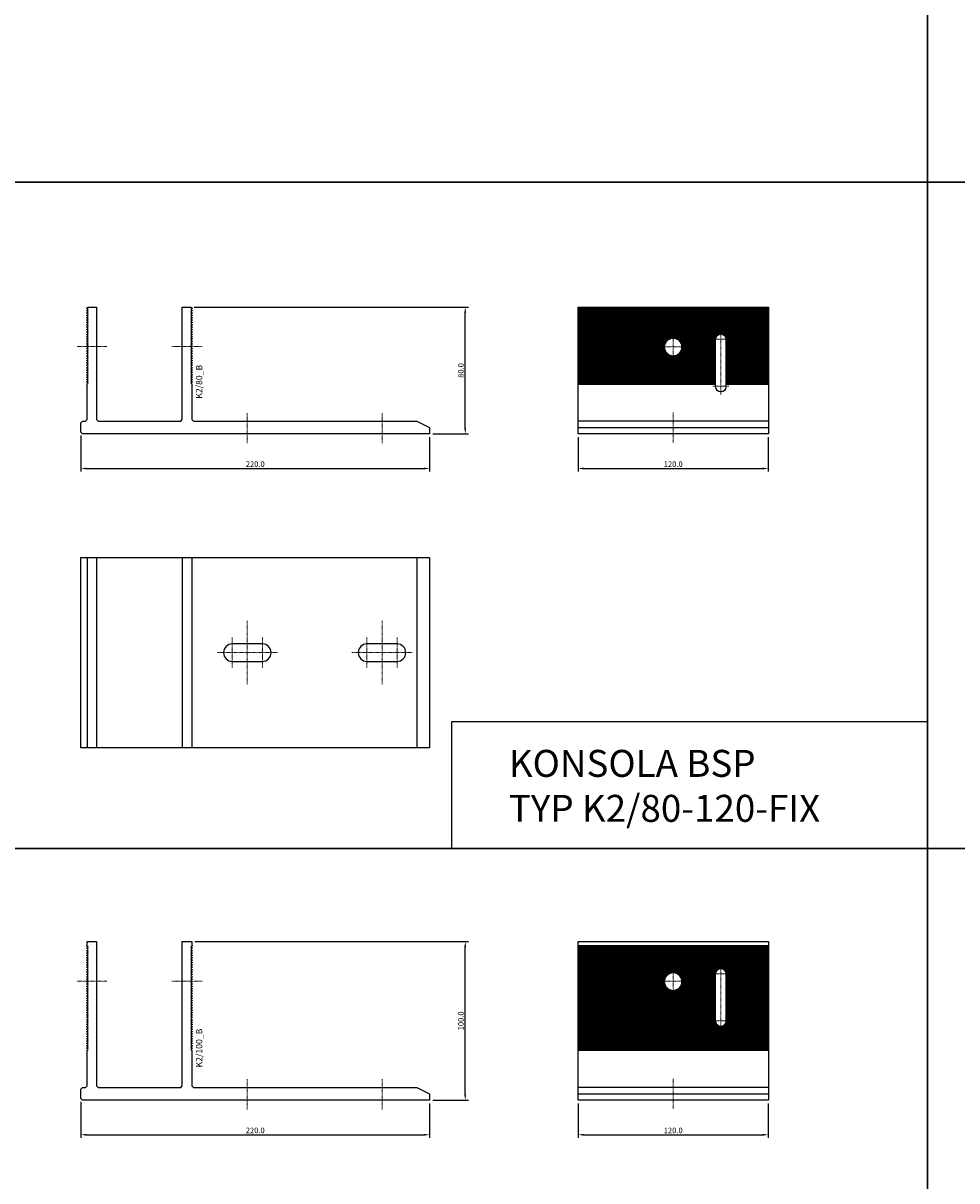
# Model space of a CAD drawing. Units: millimetres. Extents: x 5069 to 52061, y 82005 to 85095.
# Drawn here: x 37811 to 38400, y 83636 to 84366 of the extents above; entities that cross this region are included whole.
import ezdxf
from ezdxf.enums import TextEntityAlignment as Align

# ---------------------------------------------------------------- set-up
doc = ezdxf.new("R2010")
doc.units = ezdxf.units.MM
doc.linetypes.add('DASHDOT', pattern=[1, 0.5, -0.25, 0, -0.25])
for name, color, linetype in [('BSP inne', 4, 'Continuous'), ('BSP podkonstrukcja', 3, 'Continuous'), ('BSP wymiar', 12, 'Continuous')]:
    doc.layers.add(name, color=color, linetype=linetype)
doc.layers.add('BSP NIEDRUKOWALNA', color=241, linetype='Continuous', plot=False)
doc.layers.add('BSP opis', color=1, linetype='Continuous', lineweight=0)
doc.layers.add('BSP osie małe', color=16, linetype='DASHDOT', lineweight=0)
doc.styles.add('BSP opis detali', font='txt', dxfattribs={"height": 30})
doc.styles.add('Dim', font='simplex.shx', dxfattribs={"width": 0.65})
doc.dimstyles.new('ISO-25', dxfattribs={"dimtxt": 2.5, "dimasz": 2.5, "dimexe": 1.25, "dimexo": 0.625, "dimtad": 1, "dimtxsty": 'Standard', "dimcen": 2.5, "dimadec": 0, "dimazin": 0, "dimtfac": 1, "dimtmove": 0, "dimatfit": 3, "dimfxl": 1, "dimarcsym": 0})

# ---------------------------------------------------------------- blocks, each defined once
blk = doc.blocks.new('*D2484')
at = {"layer": 'BSP wymiar', "ltscale": 0.5}
for p, q in [((37847.48, 83685.59), (37847.48, 83662.8)), ((38067.48, 83684.59), (38067.48, 83662.8)), ((37850.98, 83664.8), (38063.98, 83664.8))]:
    blk.add_line(p, q, dxfattribs=at)
at = {"layer": 'BSP wymiar'}
for points in [[(37850.98, 83665.38), (37850.98, 83664.22), (37847.48, 83664.8)], [(38063.98, 83664.22), (38063.98, 83665.38), (38067.48, 83664.8)]]:
    blk.add_solid(points, dxfattribs=at)
at = {"layer": 'Defpoints', "color": 0}
for p in [(37847.48, 83687.59), (38067.48, 83686.59), (38067.48, 83664.8)]:
    blk.add_point(p, dxfattribs=at)
at = {"layer": 'BSP wymiar', "color": 142, "insert": (37957.48, 83667.55), "char_height": 3.5, "attachment_point": 5, "style": 'Dim'}
blk.add_mtext('\\A1;220.0', dxfattribs=at)
blk = doc.blocks.new('*D2485')
at = {"layer": 'BSP wymiar', "ltscale": 0.5}
for p, q in [((37919.48, 83786.59), (38091.95, 83786.59)), ((38089.95, 83690.09), (38089.95, 83783.09)), ((38069.48, 83686.59), (38091.95, 83686.59))]:
    blk.add_line(p, q, dxfattribs=at)
at = {"layer": 'BSP wymiar'}
for points in [[(38090.54, 83783.09), (38089.37, 83783.09), (38089.95, 83786.59)], [(38089.37, 83690.09), (38090.54, 83690.09), (38089.95, 83686.59)]]:
    blk.add_solid(points, dxfattribs=at)
at = {"layer": 'Defpoints', "color": 0}
for p in [(37917.48, 83786.59), (38089.95, 83786.59), (38067.48, 83686.59)]:
    blk.add_point(p, dxfattribs=at)
at = {"layer": 'BSP wymiar', "color": 142, "insert": (38087.2, 83736.59), "char_height": 3.5, "attachment_point": 5, "rotation": 90, "style": 'Dim'}
blk.add_mtext('\\A1;100.0', dxfattribs=at)
blk = doc.blocks.new('*D2489')
at = {"layer": 'BSP wymiar', "ltscale": 0.5}
for p, q in [((38161.11, 83684.59), (38161.11, 83662.8)), ((38281.11, 83684.59), (38281.11, 83662.8)), ((38164.61, 83664.8), (38277.61, 83664.8))]:
    blk.add_line(p, q, dxfattribs=at)
at = {"layer": 'BSP wymiar'}
for points in [[(38164.61, 83665.38), (38164.61, 83664.22), (38161.11, 83664.8)], [(38277.61, 83664.22), (38277.61, 83665.38), (38281.11, 83664.8)]]:
    blk.add_solid(points, dxfattribs=at)
at = {"layer": 'Defpoints', "color": 0}
for p in [(38161.11, 83686.59), (38281.11, 83686.59), (38281.11, 83664.8)]:
    blk.add_point(p, dxfattribs=at)
at = {"layer": 'BSP wymiar', "color": 142, "insert": (38221.11, 83667.55), "char_height": 3.5, "attachment_point": 5, "style": 'Dim'}
blk.add_mtext('\\A1;120.0', dxfattribs=at)
blk = doc.blocks.new('*D2506')
at = {"layer": 'BSP wymiar', "ltscale": 0.5}
for p, q in [((37847.48, 84105.59), (37847.48, 84082.8)), ((38067.48, 84104.59), (38067.48, 84082.8)), ((37850.98, 84084.8), (38063.98, 84084.8))]:
    blk.add_line(p, q, dxfattribs=at)
at = {"layer": 'BSP wymiar'}
for points in [[(37850.98, 84085.38), (37850.98, 84084.22), (37847.48, 84084.8)], [(38063.98, 84084.22), (38063.98, 84085.38), (38067.48, 84084.8)]]:
    blk.add_solid(points, dxfattribs=at)
at = {"layer": 'Defpoints', "color": 0}
for p in [(37847.48, 84107.59), (38067.48, 84106.59), (38067.48, 84084.8)]:
    blk.add_point(p, dxfattribs=at)
at = {"layer": 'BSP wymiar', "color": 142, "insert": (37957.48, 84087.55), "char_height": 3.5, "attachment_point": 5, "style": 'Dim'}
blk.add_mtext('\\A1;220.0', dxfattribs=at)
blk = doc.blocks.new('*D2507')
at = {"layer": 'BSP wymiar', "ltscale": 0.5}
for p, q in [((37918.98, 84186.59), (38091.95, 84186.59)), ((38089.95, 84110.09), (38089.95, 84183.09)), ((38069.48, 84106.59), (38091.95, 84106.59))]:
    blk.add_line(p, q, dxfattribs=at)
at = {"layer": 'BSP wymiar'}
for points in [[(38090.54, 84183.09), (38089.37, 84183.09), (38089.95, 84186.59)], [(38089.37, 84110.09), (38090.54, 84110.09), (38089.95, 84106.59)]]:
    blk.add_solid(points, dxfattribs=at)
at = {"layer": 'Defpoints', "color": 0}
for p in [(37916.98, 84186.59), (38089.95, 84186.59), (38067.48, 84106.59)]:
    blk.add_point(p, dxfattribs=at)
at = {"layer": 'BSP wymiar', "color": 142, "insert": (38087.2, 84146.59), "char_height": 3.5, "attachment_point": 5, "rotation": 90, "style": 'Dim'}
blk.add_mtext('\\A1;80.0', dxfattribs=at)
blk = doc.blocks.new('*D2511')
at = {"layer": 'BSP wymiar', "ltscale": 0.5}
for p, q in [((38161.11, 84104.59), (38161.11, 84082.8)), ((38281.11, 84104.59), (38281.11, 84082.8)), ((38164.61, 84084.8), (38277.61, 84084.8))]:
    blk.add_line(p, q, dxfattribs=at)
at = {"layer": 'BSP wymiar'}
for points in [[(38164.61, 84085.38), (38164.61, 84084.22), (38161.11, 84084.8)], [(38277.61, 84084.22), (38277.61, 84085.38), (38281.11, 84084.8)]]:
    blk.add_solid(points, dxfattribs=at)
at = {"layer": 'Defpoints', "color": 0}
for p in [(38161.11, 84106.59), (38281.11, 84106.59), (38281.11, 84084.8)]:
    blk.add_point(p, dxfattribs=at)
at = {"layer": 'BSP wymiar', "color": 142, "insert": (38221.11, 84087.55), "char_height": 3.5, "attachment_point": 5, "style": 'Dim'}
blk.add_mtext('\\A1;120.0', dxfattribs=at)
blk = doc.blocks.new('BSP TYP K2 80 - A_U')
at = {"layer": 'BSP osie małe', "ltscale": 0.5}
for points in [[(-94, 55), (-113, 55)], [(-34, 55), (-53, 55)], [(-5.5, -5.83), (-5.5, 13.17)], [(79.5, -5.83), (79.5, 13.17)]]:
    blk.add_lwpolyline(points, dxfattribs=at)
at = {"layer": 'BSP podkonstrukcja'}
blk.add_lwpolyline([(-100.5, 9), (-99.5, 8), (-47.5, 8), (-46.5, 9), (-46.5, 80), (-41.16, 80), (-40.09, 79.25), (-41.16, 78.5), (-40.09, 77.75), (-41.16, 77), (-40.09, 76.25), (-41.16, 75.5), (-40.09, 74.75), (-41.16, 74), (-40.09, 73.25), (-41.16, 72.5), (-40.09, 71.75), (-41.16, 71), (-40.09, 70.25), (-41.16, 69.5), (-40.09, 68.75), (-41.16, 68), (-40.09, 67.25), (-41.16, 66.5), (-40.09, 65.75), (-41.16, 65), (-40.09, 64.25), (-41.16, 63.5), (-40.09, 62.75), (-41.16, 62), (-40.09, 61.25), (-41.16, 60.5), (-40.09, 59.75), (-41.16, 59), (-40.09, 58.25), (-41.16, 57.5), (-40.09, 56.75), (-41.16, 56), (-40.09, 55.25), (-41.16, 54.5), (-40.09, 53.75), (-41.16, 53), (-40.09, 52.25), (-41.16, 51.5), (-40.09, 50.75), (-41.16, 50), (-40.09, 49.25), (-41.16, 48.5), (-40.09, 47.75), (-41.16, 47), (-40.09, 46.25), (-41.16, 45.5), (-40.09, 44.75), (-41.16, 44), (-40.09, 43.25), (-41.16, 42.5), (-40.09, 41.75), (-41.16, 41), (-40.09, 40.25), (-41.16, 39.5), (-40.09, 38.75), (-41.16, 38), (-40.09, 37.25), (-41.16, 36.5), (-40.09, 35.75), (-41.16, 35), (-40.09, 34.25), (-41.16, 33.5), (-40.09, 32.75), (-41.16, 32), (-40.5, 31.54), (-40.5, 9), (-39.5, 8), (101.5, 8), (109.5, 4), (109.5, 0), (-109.5, 0), (-110.5, 1), (-110.5, 7), (-109.5, 8), (-107.5, 8), (-106.5, 9), (-106.5, 31.54), (-105.84, 32), (-106.91, 32.75), (-105.84, 33.5), (-106.91, 34.25), (-105.84, 35), (-106.91, 35.75), (-105.84, 36.5), (-106.91, 37.25), (-105.84, 38), (-106.91, 38.75), (-105.84, 39.5), (-106.91, 40.25), (-105.84, 41), (-106.91, 41.75), (-105.84, 42.5), (-106.91, 43.25), (-105.84, 44), (-106.91, 44.75), (-105.84, 45.5), (-106.91, 46.25), (-105.84, 47), (-106.91, 47.75), (-105.84, 48.5), (-106.91, 49.25), (-105.84, 50), (-106.91, 50.75), (-105.84, 51.5), (-106.91, 52.25), (-105.84, 53), (-106.91, 53.75), (-105.84, 54.5), (-106.91, 55.25), (-105.84, 56), (-106.91, 56.75), (-105.84, 57.5), (-106.91, 58.25), (-105.84, 59), (-106.91, 59.75), (-105.84, 60.5), (-106.91, 61.25), (-105.84, 62), (-106.91, 62.75), (-105.84, 63.5), (-106.91, 64.25), (-105.84, 65), (-106.91, 65.75), (-105.84, 66.5), (-106.91, 67.25), (-105.84, 68), (-106.91, 68.75), (-105.84, 69.5), (-106.91, 70.25), (-105.84, 71), (-106.91, 71.75), (-105.84, 72.5), (-106.91, 73.25), (-105.84, 74), (-106.91, 74.75), (-105.84, 75.5), (-106.91, 76.25), (-105.84, 77), (-106.91, 77.75), (-105.84, 78.5), (-106.91, 79.25), (-105.84, 80), (-100.5, 80)], close=True, dxfattribs=at)
at = {"layer": 'BSP NIEDRUKOWALNA', "style": 'BSP opis detali'}
blk.add_text('K2/80_B', height=4, rotation=90, dxfattribs=at).set_placement((-35.89, 32.87), align=Align.MIDDLE_CENTER)
blk = doc.blocks.new('BSP TYP K2 80-120-FIX C_U')
at = {"layer": 'BSP osie małe', "ltscale": 0.5}
for p, q in [((0, 64.25), (0, 45.25)), ((25, 59.75), (35, 59.75)), ((30, 24.94), (30, 64.56)), ((-9.5, 55), (9.5, 55)), ((25, 30), (35, 30)), ((0, 13.53), (0, -5.47))]:
    blk.add_line(p, q, dxfattribs=at)
at = {"layer": 'BSP podkonstrukcja', "color": 125}
for p, q in [((-60, 79.25), (60, 79.25)), ((-60, 78.5), (60, 78.5)), ((-60, 77.75), (60, 77.75)), ((-60, 77), (60, 77)), ((-60, 76.25), (60, 76.25)), ((-60, 75.5), (60, 75.5)), ((-60, 74.75), (60, 74.75)), ((-60, 74), (60, 74)), ((-60, 73.25), (60, 73.25)), ((-60, 72.5), (60, 72.5)), ((-60, 71.75), (60, 71.75)), ((-60, 71), (60, 71)), ((-60, 70.25), (60, 70.25)), ((-60, 69.5), (60, 69.5)), ((-60, 68.75), (60, 68.75)), ((-60, 68), (60, 68)), ((-60, 67.25), (60, 67.25)), ((-60, 66.5), (60, 66.5)), ((-60, 65.75), (60, 65.75)), ((-60, 65), (60, 65)), ((-60, 64.25), (60, 64.25)), ((-60, 63.5), (60, 63.5)), ((-60, 62.75), (28.75, 62.75)), ((-60, 62), (27.66, 62)), ((-60, 61.25), (27.12, 61.25)), ((-60, 60.5), (26.84, 60.5)), ((-60, 59.75), (-2.29, 59.75)), ((-60, 59), (-3.49, 59)), ((2.29, 59.75), (26.75, 59.75)), ((3.49, 59), (26.75, 59)), ((31.25, 62.75), (60, 62.75)), ((32.34, 62), (60, 62)), ((32.88, 61.25), (60, 61.25)), ((33.16, 60.5), (60, 60.5)), ((33.25, 59.75), (60, 59.75)), ((33.25, 59), (60, 59)), ((-60, 58.25), (-4.24, 58.25)), ((-60, 57.5), (-4.76, 57.5)), ((-60, 56.75), (-5.12, 56.75)), ((-60, 56), (-5.36, 56)), ((-60, 55.25), (-5.48, 55.25)), ((-60, 54.5), (-5.49, 54.5)), ((-60, 53.75), (-5.41, 53.75)), ((-60, 53), (-5.21, 53)), ((-60, 52.25), (-4.9, 52.25)), ((-60, 51.5), (-4.44, 51.5)), ((4.24, 58.25), (26.75, 58.25)), ((4.44, 51.5), (26.75, 51.5)), ((4.76, 57.5), (26.75, 57.5)), ((4.9, 52.25), (26.75, 52.25)), ((5.12, 56.75), (26.75, 56.75)), ((5.21, 53), (26.75, 53)), ((5.36, 56), (26.75, 56)), ((5.41, 53.75), (26.75, 53.75)), ((5.48, 55.25), (26.75, 55.25)), ((5.49, 54.5), (26.75, 54.5)), ((33.25, 58.25), (60, 58.25)), ((33.25, 57.5), (60, 57.5)), ((33.25, 56.75), (60, 56.75)), ((33.25, 56), (60, 56)), ((33.25, 55.25), (60, 55.25)), ((33.25, 54.5), (60, 54.5)), ((33.25, 53.75), (60, 53.75)), ((33.25, 53), (60, 53)), ((33.25, 52.25), (60, 52.25)), ((33.25, 51.5), (60, 51.5)), ((-60, 50.75), (-3.78, 50.75)), ((-60, 50), (-2.78, 50)), ((-60, 49.25), (26.75, 49.25)), ((-60, 48.5), (26.75, 48.5)), ((-60, 47.75), (26.75, 47.75)), ((-60, 47), (26.75, 47)), ((-60, 46.25), (26.75, 46.25)), ((-60, 45.5), (26.75, 45.5)), ((-60, 44.75), (26.75, 44.75)), ((-60, 44), (26.75, 44)), ((2.78, 50), (26.75, 50)), ((3.78, 50.75), (26.75, 50.75)), ((33.25, 50.75), (60, 50.75)), ((33.25, 50), (60, 50)), ((33.25, 49.25), (60, 49.25)), ((33.25, 48.5), (60, 48.5)), ((33.25, 47.75), (60, 47.75)), ((33.25, 47), (60, 47)), ((33.25, 46.25), (60, 46.25)), ((33.25, 45.5), (60, 45.5)), ((33.25, 44.75), (60, 44.75)), ((33.25, 44), (60, 44)), ((-60, 43.25), (26.75, 43.25)), ((-60, 42.5), (26.75, 42.5)), ((-60, 41.75), (26.75, 41.75)), ((-60, 41), (26.75, 41)), ((-60, 40.25), (26.75, 40.25)), ((-60, 39.5), (26.75, 39.5)), ((-60, 38.75), (26.75, 38.75)), ((-60, 38), (26.75, 38)), ((-60, 37.25), (26.75, 37.25)), ((-60, 36.5), (26.75, 36.5)), ((33.25, 43.25), (60, 43.25)), ((33.25, 42.5), (60, 42.5)), ((33.25, 41.75), (60, 41.75)), ((33.25, 41), (60, 41)), ((33.25, 40.25), (60, 40.25)), ((33.25, 39.5), (60, 39.5)), ((33.25, 38.75), (60, 38.75)), ((33.25, 38), (60, 38)), ((33.25, 37.25), (60, 37.25)), ((33.25, 36.5), (60, 36.5)), ((-60, 35.75), (26.75, 35.75)), ((-60, 35), (26.75, 35)), ((-60, 34.25), (26.75, 34.25)), ((-60, 33.5), (26.75, 33.5)), ((-60, 32.75), (26.75, 32.75)), ((-60, 32), (26.75, 32)), ((-60, 31.43), (26.75, 31.43)), ((33.25, 35.75), (60, 35.75)), ((33.25, 35), (60, 35)), ((33.25, 34.25), (60, 34.25)), ((33.25, 33.5), (60, 33.5)), ((33.25, 32.75), (60, 32.75)), ((33.25, 32), (60, 32)), ((33.25, 31.43), (60, 31.43)), ((-60, 4), (60, 4))]:
    blk.add_line(p, q, dxfattribs=at)
at = {"layer": 'BSP podkonstrukcja'}
blk.add_lwpolyline([(-60, 80), (60, 80), (60, 0), (-60, 0)], close=True, dxfattribs=at)
for points in [[(5.5, 54.75, 1), (-5.5, 54.75, 1)], [(26.75, 29.75), (26.75, 59.75, -1), (33.25, 59.75), (33.25, 29.75, -1)]]:
    blk.add_lwpolyline(points, format="xyb", close=True, dxfattribs=at)
blk.add_lwpolyline([(60, 8), (-60, 8)], dxfattribs=at)
blk = doc.blocks.new('BSP TYP K2 80- 120 B_U')
at = {"layer": 'BSP osie małe', "ltscale": 0.5}
for p, q in [((0, 20), (0, -20)), ((84.98, 20), (84.98, -20)), ((-9.5, 9.5), (-9.5, -9.5)), ((9.5, 9.5), (9.5, -9.5)), ((75.48, 9.5), (75.48, -9.5)), ((94.48, 9.5), (94.48, -9.5))]:
    blk.add_line(p, q, dxfattribs=at)
at = {"layer": 'BSP osie małe', "ltscale": 0.5, "extrusion": (0, 1, 0)}
for p, q in [((-19, 0), (19, 0)), ((65.98, 0), (103.98, 0))]:
    blk.add_line(p, q, dxfattribs=at)
at = {"layer": 'BSP podkonstrukcja', "color": 125}
blk.add_line((106.97, 60), (106.97, -60), dxfattribs=at)
at = {"layer": 'BSP podkonstrukcja'}
blk.add_lwpolyline([(-105.02, 60), (114.98, 60), (114.98, -60), (-105.02, -60)], close=True, dxfattribs=at)
for points in [[(-101.02, 60), (-101.02, -60)], [(-95.02, 60), (-95.02, -60)], [(-41.02, 60), (-41.02, -60)], [(-35.02, 60), (-35.02, -60)]]:
    blk.add_lwpolyline(points, dxfattribs=at)
for points in [[(9.5, 5.5), (-9.5, 5.5, 1), (-9.5, -5.5), (9.5, -5.5, 1)], [(94.48, 5.5), (75.48, 5.5, 1), (75.48, -5.5), (94.48, -5.5, 1)]]:
    blk.add_lwpolyline(points, format="xyb", close=True, dxfattribs=at)
blk = doc.blocks.new('BSP TYP K2 100 - A_U')
at = {"layer": 'BSP osie małe', "ltscale": 0.5}
for points in [[(-94, 75), (-113, 75)], [(-34, 75), (-53, 75)], [(-5.5, -5.83), (-5.5, 13.17)], [(79.5, -5.83), (79.5, 13.17)]]:
    blk.add_lwpolyline(points, dxfattribs=at)
at = {"layer": 'BSP podkonstrukcja', "color": 0}
blk.add_lwpolyline([(-47.5, 8), (-46.5, 9), (-46.5, 100), (-40.5, 100), (-40.5, 97.5), (-40.03, 97.29), (-41.16, 96.5), (-40.09, 95.75), (-41.16, 95), (-40.09, 94.25), (-41.16, 93.5), (-40.09, 92.75), (-41.16, 92), (-40.09, 91.25), (-41.16, 90.5), (-40.09, 89.75), (-41.16, 89), (-40.09, 88.25), (-41.16, 87.5), (-40.09, 86.75), (-41.16, 86), (-40.09, 85.25), (-41.16, 84.5), (-40.09, 83.75), (-41.16, 83), (-40.09, 82.25), (-41.16, 81.5), (-40.09, 80.75), (-41.16, 80), (-40.09, 79.25), (-41.16, 78.5), (-40.09, 77.75), (-41.16, 77), (-40.09, 76.25), (-41.16, 75.5), (-40.09, 74.75), (-41.16, 74), (-40.09, 73.25), (-41.16, 72.5), (-40.09, 71.75), (-41.16, 71), (-40.09, 70.25), (-41.16, 69.5), (-40.09, 68.75), (-41.16, 68), (-40.09, 67.25), (-41.16, 66.5), (-40.09, 65.75), (-41.16, 65), (-40.09, 64.25), (-41.16, 63.5), (-40.09, 62.75), (-41.16, 62), (-40.09, 61.25), (-41.16, 60.5), (-40.09, 59.75), (-41.16, 59), (-40.09, 58.25), (-41.16, 57.5), (-40.09, 56.75), (-41.16, 56), (-40.09, 55.25), (-41.16, 54.5), (-40.09, 53.75), (-41.16, 53), (-40.09, 52.25), (-41.16, 51.5), (-40.09, 50.75), (-41.16, 50), (-40.09, 49.25), (-41.16, 48.5), (-40.09, 47.75), (-41.16, 47), (-40.09, 46.25), (-41.16, 45.5), (-40.09, 44.75), (-41.16, 44), (-40.09, 43.25), (-41.16, 42.5), (-40.09, 41.75), (-41.16, 41), (-40.09, 40.25), (-41.16, 39.5), (-40.09, 38.75), (-41.16, 38), (-40.09, 37.25), (-41.16, 36.5), (-40.09, 35.75), (-41.16, 35), (-40.09, 34.25), (-41.16, 33.5), (-40.09, 32.75), (-41.16, 32), (-40.5, 31.54), (-40.5, 9), (-39.5, 8), (101.5, 8), (109.5, 4), (109.5, 0), (-109.5, 0), (-110.5, 1), (-110.5, 7), (-109.5, 8), (-107.5, 8), (-106.5, 9), (-106.5, 31.54), (-105.84, 32), (-106.91, 32.75), (-105.84, 33.5), (-106.91, 34.25), (-105.84, 35), (-106.91, 35.75), (-105.84, 36.5), (-106.91, 37.25), (-105.84, 38), (-106.91, 38.75), (-105.84, 39.5), (-106.91, 40.25), (-105.84, 41), (-106.91, 41.75), (-105.84, 42.5), (-106.91, 43.25), (-105.84, 44), (-106.91, 44.75), (-105.84, 45.5), (-106.91, 46.25), (-105.84, 47), (-106.91, 47.75), (-105.84, 48.5), (-106.91, 49.25), (-105.84, 50), (-106.91, 50.75), (-105.84, 51.5), (-106.91, 52.25), (-105.84, 53), (-106.91, 53.75), (-105.84, 54.5), (-106.91, 55.25), (-105.84, 56), (-106.91, 56.75), (-105.84, 57.5), (-106.91, 58.25), (-105.84, 59), (-106.91, 59.75), (-105.84, 60.5), (-106.91, 61.25), (-105.84, 62), (-106.91, 62.75), (-105.84, 63.5), (-106.91, 64.25), (-105.84, 65), (-106.91, 65.75), (-105.84, 66.5), (-106.91, 67.25), (-105.84, 68), (-106.91, 68.75), (-105.84, 69.5), (-106.91, 70.25), (-105.84, 71), (-106.91, 71.75), (-105.84, 72.5), (-106.91, 73.25), (-105.84, 74), (-106.91, 74.75), (-105.84, 75.5), (-106.91, 76.25), (-105.84, 77), (-106.91, 77.75), (-105.84, 78.5), (-106.91, 79.25), (-105.84, 80), (-106.91, 80.75), (-105.84, 81.5), (-106.91, 82.25), (-105.84, 83), (-106.91, 83.75), (-105.84, 84.5), (-106.91, 85.25), (-105.84, 86), (-106.91, 86.75), (-105.84, 87.5), (-106.91, 88.25), (-105.84, 89), (-106.91, 89.75), (-105.84, 90.5), (-106.91, 91.25), (-105.84, 92), (-106.91, 92.75), (-105.84, 93.5), (-106.91, 94.25), (-105.84, 95), (-106.91, 95.75), (-105.84, 96.5), (-106.97, 97.29), (-106.5, 97.5), (-106.5, 100), (-100.5, 100), (-100.5, 9), (-99.5, 8)], close=True, dxfattribs=at)
at = {"layer": 'BSP NIEDRUKOWALNA', "style": 'BSP opis detali'}
blk.add_text('K2/100_B', height=4, rotation=90, dxfattribs=at).set_placement((-35.89, 32.87), align=Align.MIDDLE_CENTER)
blk = doc.blocks.new('BSP TYP K2 100-120-FIX C_U')
at = {"layer": 'BSP osie małe', "ltscale": 0.5}
for p, q in [((0, 84.25), (0, 65.25)), ((30, 44.94), (30, 84.56)), ((-9.5, 75), (9.5, 75)), ((25, 79.75), (35, 79.75)), ((25, 50), (35, 50)), ((0, 13.53), (0, -5.47))]:
    blk.add_line(p, q, dxfattribs=at)
at = {"layer": 'BSP podkonstrukcja', "color": 125}
for p, q in [((-60, 97.5), (60, 97.5)), ((-60, 97.25), (60, 97.25)), ((-60, 96.5), (60, 96.5)), ((-60, 95.75), (60, 95.75)), ((-60, 95), (60, 95)), ((-60, 94.25), (60, 94.25)), ((-60, 93.5), (60, 93.5)), ((-60, 92.75), (60, 92.75)), ((-60, 92), (60, 92)), ((-60, 91.25), (60, 91.25)), ((-60, 90.5), (60, 90.5)), ((-60, 89.75), (60, 89.75)), ((-60, 89), (60, 89)), ((-60, 88.25), (60, 88.25)), ((-60, 87.5), (60, 87.5)), ((-60, 86.75), (60, 86.75)), ((-60, 86), (60, 86)), ((-60, 85.25), (60, 85.25)), ((-60, 84.5), (60, 84.5)), ((-60, 83.75), (60, 83.75)), ((-60, 83), (60, 83)), ((-60, 82.25), (27.93, 82.25)), ((-60, 81.5), (27.26, 81.5)), ((-60, 80.75), (26.91, 80.75)), ((32.07, 82.25), (60, 82.25)), ((32.74, 81.5), (60, 81.5)), ((33.09, 80.75), (60, 80.75)), ((-60, 80), (-1.63, 80)), ((-60, 79.25), (-3.16, 79.25)), ((-60, 78.5), (-4.02, 78.5)), ((-60, 77.75), (-4.61, 77.75)), ((-60, 77), (-5.02, 77)), ((-60, 76.25), (-5.29, 76.25)), ((-60, 75.5), (-5.45, 75.5)), ((-60, 74.75), (-5.5, 74.75)), ((-60, 74), (-5.45, 74)), ((-60, 73.25), (-5.29, 73.25)), ((1.63, 80), (26.76, 80)), ((3.16, 79.25), (26.75, 79.25)), ((4.02, 78.5), (26.75, 78.5)), ((4.61, 77.75), (26.75, 77.75)), ((5.02, 77), (26.75, 77)), ((5.29, 76.25), (26.75, 76.25)), ((5.29, 73.25), (26.75, 73.25)), ((5.45, 75.5), (26.75, 75.5)), ((5.45, 74), (26.75, 74)), ((5.5, 74.75), (26.75, 74.75)), ((33.24, 80), (60, 80)), ((33.25, 79.25), (60, 79.25)), ((33.25, 78.5), (60, 78.5)), ((33.25, 77.75), (60, 77.75)), ((33.25, 77), (60, 77)), ((33.25, 76.25), (60, 76.25)), ((33.25, 75.5), (60, 75.5)), ((33.25, 74.75), (60, 74.75)), ((33.25, 74), (60, 74)), ((33.25, 73.25), (60, 73.25)), ((-60, 72.5), (-5.02, 72.5)), ((-60, 71.75), (-4.61, 71.75)), ((-60, 71), (-4.02, 71)), ((-60, 70.25), (-3.16, 70.25)), ((-60, 69.5), (-1.64, 69.5)), ((-60, 68.75), (26.75, 68.75)), ((-60, 68), (26.75, 68)), ((-60, 67.25), (26.75, 67.25)), ((-60, 66.5), (26.75, 66.5)), ((-60, 65.75), (26.75, 65.75)), ((1.64, 69.5), (26.75, 69.5)), ((3.16, 70.25), (26.75, 70.25)), ((4.02, 71), (26.75, 71)), ((4.61, 71.75), (26.75, 71.75)), ((5.02, 72.5), (26.75, 72.5)), ((33.25, 72.5), (60, 72.5)), ((33.25, 71.75), (60, 71.75)), ((33.25, 71), (60, 71)), ((33.25, 70.25), (60, 70.25)), ((33.25, 69.5), (60, 69.5)), ((33.25, 68.75), (60, 68.75)), ((33.25, 68), (60, 68)), ((33.25, 67.25), (60, 67.25)), ((33.25, 66.5), (60, 66.5)), ((33.25, 65.75), (60, 65.75)), ((-60, 65), (26.75, 65)), ((-60, 64.25), (26.75, 64.25)), ((-60, 63.5), (26.75, 63.5)), ((-60, 62.75), (26.75, 62.75)), ((-60, 62), (26.75, 62)), ((-60, 61.25), (26.75, 61.25)), ((-60, 60.5), (26.75, 60.5)), ((-60, 59.75), (26.75, 59.75)), ((-60, 59), (26.75, 59)), ((33.25, 65), (60, 65)), ((33.25, 64.25), (60, 64.25)), ((33.25, 63.5), (60, 63.5)), ((33.25, 62.75), (60, 62.75)), ((33.25, 62), (60, 62)), ((33.25, 61.25), (60, 61.25)), ((33.25, 60.5), (60, 60.5)), ((33.25, 59.75), (60, 59.75)), ((33.25, 59), (60, 59)), ((-60, 58.25), (26.75, 58.25)), ((-60, 57.5), (26.75, 57.5)), ((-60, 56.75), (26.75, 56.75)), ((-60, 56), (26.75, 56)), ((-60, 55.25), (26.75, 55.25)), ((-60, 54.5), (26.75, 54.5)), ((-60, 53.75), (26.75, 53.75)), ((-60, 53), (26.75, 53)), ((-60, 52.25), (26.75, 52.25)), ((-60, 51.5), (26.75, 51.5)), ((33.25, 58.25), (60, 58.25)), ((33.25, 57.5), (60, 57.5)), ((33.25, 56.75), (60, 56.75)), ((33.25, 56), (60, 56)), ((33.25, 55.25), (60, 55.25)), ((33.25, 54.5), (60, 54.5)), ((33.25, 53.75), (60, 53.75)), ((33.25, 53), (60, 53)), ((33.25, 52.25), (60, 52.25)), ((33.25, 51.5), (60, 51.5)), ((-60, 50.75), (26.75, 50.75)), ((-60, 50), (26.75, 50)), ((-60, 49.25), (26.79, 49.25)), ((-60, 48.5), (27, 48.5)), ((-60, 47.75), (27.44, 47.75)), ((-60, 47), (28.27, 47)), ((-60, 46.25), (60, 46.25)), ((-60, 45.5), (60, 45.5)), ((-60, 44.75), (60, 44.75)), ((-60, 44), (60, 44)), ((31.73, 47), (60, 47)), ((32.56, 47.75), (60, 47.75)), ((33, 48.5), (60, 48.5)), ((33.21, 49.25), (60, 49.25)), ((33.25, 50.75), (60, 50.75)), ((33.25, 50), (60, 50)), ((-60, 43.25), (60, 43.25)), ((-60, 42.5), (60, 42.5)), ((-60, 41.75), (60, 41.75)), ((-60, 41), (60, 41)), ((-60, 40.25), (60, 40.25)), ((-60, 39.5), (60, 39.5)), ((-60, 38.75), (60, 38.75)), ((-60, 38), (60, 38)), ((-60, 37.25), (60, 37.25)), ((-60, 36.5), (60, 36.5)), ((-60, 35.75), (60, 35.75)), ((-60, 35), (60, 35)), ((-60, 34.25), (60, 34.25)), ((-60, 33.5), (60, 33.5)), ((-60, 32.75), (60, 32.75)), ((-60, 32), (60, 32)), ((-60, 31.43), (60, 31.43)), ((-60, 4), (60, 4))]:
    blk.add_line(p, q, dxfattribs=at)
at = {"layer": 'BSP podkonstrukcja'}
blk.add_lwpolyline([(-60, 100), (60, 100), (60, 0), (-60, 0)], close=True, dxfattribs=at)
for points in [[(26.75, 49.75), (26.75, 79.75, -1), (33.25, 79.75), (33.25, 49.75, -1)], [(5.5, 74.75, 1), (-5.5, 74.75, 1)]]:
    blk.add_lwpolyline(points, format="xyb", close=True, dxfattribs=at)
blk.add_lwpolyline([(60, 8), (-60, 8)], dxfattribs=at)

msp = doc.modelspace()

# ---------------------------------------------------------------- linework, layer by layer
at = {"layer": 'BSP inne', "color": 0}
for points in [[(37787.425, 84265.3), (38381.425, 84265.3), (38381.425, 84685.3), (37787.425, 84685.3)], [(38381.425, 84265.3), (38975.425, 84265.3), (38975.425, 84685.3), (38381.425, 84685.3)], [(37787.425, 83845.3), (38381.425, 83845.3), (38381.425, 84265.3), (37787.425, 84265.3)], [(38381.425, 83845.3), (38975.425, 83845.3), (38975.425, 84265.3), (38381.425, 84265.3)], [(38381.425, 83845.3), (38081.425, 83845.3), (38081.425, 83925.3), (38381.425, 83925.3)], [(37787.425, 83425.3), (38381.425, 83425.3), (38381.425, 83845.3), (37787.425, 83845.3)], [(38381.425, 83425.3), (38975.425, 83425.3), (38975.425, 83845.3), (38381.425, 83845.3)]]:
    msp.add_lwpolyline(points, close=True, dxfattribs=at)

# ---------------------------------------------------------------- block references
at = {"layer": 'BSP podkonstrukcja'}
for name, p in [('BSP TYP K2 80 - A_U', (37957.983, 84106.594)), ('BSP TYP K2 80-120-FIX C_U', (38221.113, 84106.593)), ('BSP TYP K2 80- 120 B_U', (37952.501, 83968.7)), ('BSP TYP K2 100 - A_U', (37957.983, 83686.594)), ('BSP TYP K2 100-120-FIX C_U', (38221.113, 83686.593))]:
    msp.add_blockref(name, p, dxfattribs=at)

# ---------------------------------------------------------------- texts
at = {"layer": 'BSP opis', "insert": (38117.446, 83907.402), "char_height": 17, "width": 474.22788, "attachment_point": 1}
msp.add_mtext('{\\fCambria|b0|i0|c238|p18;\\C0;KONSOLA BSP\\PTYP K2/80-120-FIX}', dxfattribs=at)

# ---------------------------------------------------------------- dimensions: what is measured, and where the dimension line sits
at = {"layer": 'BSP wymiar', "ltscale": 0.5}
for base, p1, p2, picture, middle in [((38089.952, 84186.594), (38067.483, 84106.594), (37916.983, 84186.594), '*D2507', (38087.202, 84146.594)), ((38089.952, 83786.594), (38067.483, 83686.594), (37917.483, 83786.594), '*D2485', (38087.202, 83736.594))]:
    dim = msp.add_linear_dim(base=base, p1=p1, p2=p2, angle=90, dimstyle='ISO-25', override={"dimtxt": 3.5, "dimasz": 3.5, "dimexe": 2, "dimexo": 2, "dimgap": 1, "dimdec": 1, "dimzin": 0, "dimdsep": 46, "dimtxsty": 'Dim', "dimcen": 4, "dimdle": 1, "dimclrd": 256, "dimclre": 256, "dimclrt": 142, "dimadec": 1, "dimtfac": 0.7, "dimtdec": 4, "dimtix": 1, "dimtvp": 2, "dimtolj": 1, "dimtzin": 0, "dimlwd": 65535, "dimlwe": 65535}, dxfattribs=at)
    dim.commit()
    dim.dimension.update_dxf_attribs({"geometry": picture, "text_midpoint": middle})
for base, p1, p2, picture, middle in [((38067.483, 84084.8), (37847.483, 84107.594), (38067.483, 84106.594), '*D2506', (37957.483, 84087.55)), ((38281.113, 84084.8), (38161.113, 84106.593), (38281.113, 84106.593), '*D2511', (38221.113, 84087.55)), ((38067.483, 83664.8), (37847.483, 83687.594), (38067.483, 83686.594), '*D2484', (37957.483, 83667.55)), ((38281.113, 83664.8), (38161.113, 83686.593), (38281.113, 83686.593), '*D2489', (38221.113, 83667.55))]:
    dim = msp.add_linear_dim(base=base, p1=p1, p2=p2, dimstyle='ISO-25', override={"dimtxt": 3.5, "dimasz": 3.5, "dimexe": 2, "dimexo": 2, "dimgap": 1, "dimdec": 1, "dimzin": 0, "dimdsep": 46, "dimtxsty": 'Dim', "dimcen": 4, "dimdle": 1, "dimclrd": 256, "dimclre": 256, "dimclrt": 142, "dimadec": 1, "dimtfac": 0.7, "dimtdec": 4, "dimtix": 1, "dimtvp": 2, "dimtolj": 1, "dimtzin": 0, "dimlwd": 65535, "dimlwe": 65535}, dxfattribs=at)
    dim.commit()
    dim.dimension.update_dxf_attribs({"geometry": picture, "text_midpoint": middle})

doc.saveas('drawing.dxf')
